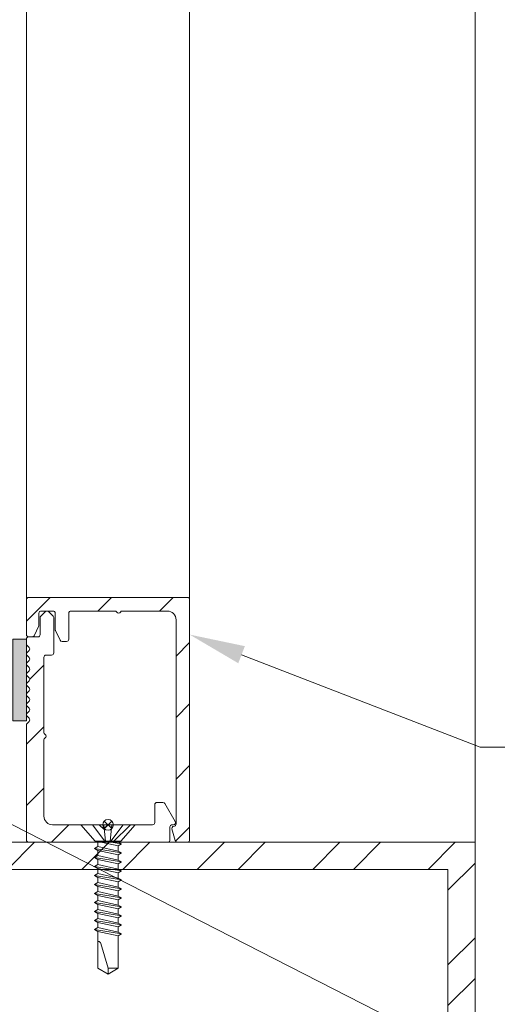
# Model space of a CAD drawing. Extents: x -54 to 133, y -173 to -42.
# Drawn here: x -19 to -19, y -71 to -70 of the extents above; entities that cross this region are included whole.
import ezdxf
from ezdxf import colors
from ezdxf.entities.mleader import LeaderData, LeaderLine
from ezdxf.math import Vec2, Vec3

# ---------------------------------------------------------------- set-up
doc = ezdxf.new("R2010")
doc.units = 0
doc.header["$LTSCALE"] = 0.375
doc.header["$MEASUREMENT"] = 0
doc.layers.get('0').update_dxf_attribs({"linetype": 'CONTINUOUS', "lineweight": 0})
doc.layers.get('DEFPOINTS').update_dxf_attribs({"linetype": 'CONTINUOUS', "lineweight": 5})
for name, color, linetype, lineweight in [('Catalogue Texte Anglais', 7, 'CONTINUOUS', 5), ('FRAME_H', 7, 'CONTINUOUS', 13), ('FRAME_L', 103, 'CONTINUOUS', 30), ('FRAMES_C', 82, 'CONTINUOUS', 40)]:
    doc.layers.add(name, color=color, linetype=linetype, lineweight=lineweight)
doc.styles.get("Standard").update_dxf_attribs({"font": 'arial.ttf', "height": 0.08})

# ---------------------------------------------------------------- blocks, each defined once
blk = doc.blocks.new('_Dot')
at = {"color": 0, "linetype": 'ByBlock', "lineweight": -2}
blk.add_line((-0.5, 0), (-1, 0), dxfattribs=at)
at = {"color": 0, "linetype": 'ByBlock', "const_width": 0.5}
blk.add_lwpolyline([(-0.25, 0, 1), (0.25, 0, 1)], format="xyb", close=True, dxfattribs=at)

msp = doc.modelspace()

# ---------------------------------------------------------------- hatches: boundary and pattern name
at = {"lineweight": 0, "ltscale": 0.75}
h = msp.add_hatch(dxfattribs=at)
h.set_pattern_fill('STEEL', color=256, scale=0.75, style=0)
h.set_pattern_definition([(45, (-20.31042, -71.50321), (-0.066291, 0.066291), []), (45, (-20.31042, -71.45634), (-0.066291, 0.066291), [])])
h.paths.add_polyline_path([(-18.99928994, -70.96359799), (-18.99928994, -71.47196299), (-19.09303994, -71.47196299), (-19.09303994, -71.33589049), (-19.12428994, -71.33589049), (-19.12428994, -71.50321299), (-18.96803994, -71.50321299), (-18.96803994, -70.93234799), (-20.40553994, -70.93234799), (-20.40553994, -71.50321299), (-20.24928994, -71.50321299), (-20.24928994, -71.33589049), (-20.28053994, -71.33589049), (-20.28053994, -71.47196299), (-20.37428994, -71.47196299), (-20.37428994, -70.96359799)])
at = {"layer": 'FRAME_H', "lineweight": 0, "transparency": 33554559}
h = msp.add_hatch(dxfattribs=at)
h.set_pattern_fill('ANSI31', color=142, scale=0.4, angle=180, style=0)
h.paths.add_polyline_path([(-19.29866494, -70.65109799, -0.4142135624), (-19.29616494, -70.65359799), (-19.29616494, -70.92984799, -0.4142135624), (-19.29866494, -70.93234799), (-19.31025938, -70.93234799, -0.3350244377), (-19.31266359, -70.93053337), (-19.31656424, -70.91685053, -0.5699484466), (-19.31456936, -70.91404605, 0.4069376555), (-19.31178994, -70.91150175), (-19.31178994, -70.67672299, 0.4142135624), (-19.32178994, -70.66672299), (-19.37345982, -70.66672299, 0.2679491924), (-19.37562488, -70.66797299, -0.5773502692), (-19.37995501, -70.66797299, 0.2679491924), (-19.38212007, -70.66672299), (-19.43253994, -70.66672299, 0.4142135624), (-19.43503994, -70.66922299), (-19.43503994, -70.69922531, -0.4142135624), (-19.43753994, -70.70172531), (-19.44274185, -70.70172531, -0.2878910586), (-19.44499345, -70.70031172), (-19.45041655, -70.68907221, -0.1128636913), (-19.45066494, -70.68798581), (-19.45066494, -70.66922299, 0.4142135624), (-19.45316494, -70.66672299), (-19.46678994, -70.66672299, 0.4142135624), (-19.46928994, -70.66922299), (-19.46928994, -70.68273539, -0.1128636913), (-19.46953834, -70.6838218), (-19.47496143, -70.6950613, -0.2878910586), (-19.47721304, -70.6964749), (-19.48116494, -70.6964749, -0.4142135624), (-19.48366494, -70.6939749), (-19.48366494, -70.65359799, -0.4142135624), (-19.48116494, -70.65109799)])
h = msp.add_hatch(dxfattribs=at)
h.set_pattern_fill('ANSI31', color=142, scale=0.4, angle=180, style=0)
h.paths.add_polyline_path([(-19.48366494, -70.79757454, -0.1989123674), (-19.48293271, -70.79580677), (-19.48064718, -70.79352124, 0.4142135624), (-19.48064718, -70.78998571), (-19.48293271, -70.78770017, -0.4142135624), (-19.48293271, -70.78416464), (-19.48064718, -70.7818791, 0.4142135624), (-19.48064718, -70.77834357), (-19.48293271, -70.77605804, -0.4142135624), (-19.48293271, -70.7725225), (-19.48064718, -70.77023697, 0.4142135624), (-19.48064718, -70.76670143), (-19.48293271, -70.7644159, -0.4142135624), (-19.48293271, -70.76088037), (-19.48064718, -70.75859483, 0.4142135624), (-19.48064718, -70.7550593), (-19.48293271, -70.75277376, -0.4142135624), (-19.48293271, -70.74923823), (-19.48064718, -70.7469527, 0.4142135624), (-19.48064718, -70.74341716), (-19.48293271, -70.74113163, -0.4142135624), (-19.48293271, -70.7375961), (-19.48064718, -70.73531056, 0.4142135624), (-19.48064718, -70.73177503), (-19.48293271, -70.72948949, -0.4142135624), (-19.48293271, -70.72595396), (-19.48064718, -70.72366843, 0.4142135624), (-19.48064718, -70.72013289), (-19.48293271, -70.71784736, -0.4142135624), (-19.48293271, -70.71431182), (-19.48064718, -70.71202629, 0.4142135624), (-19.48064718, -70.70849076), (-19.48293271, -70.70620522, -0.1989123674), (-19.48366494, -70.70443746), (-19.48366494, -70.69897257, -0.4142135624), (-19.48116494, -70.69647257), (-19.47053994, -70.69647257, 0.4142135624), (-19.46803994, -70.69397257), (-19.46803994, -70.67432102, -0.2096411966), (-19.46723341, -70.67248195), (-19.46192091, -70.66738392, -0.4021983883), (-19.45845968, -70.66745522), (-19.45314718, -70.67255326, -0.1989123674), (-19.45241494, -70.67432102), (-19.45241494, -70.71484799, -0.4142135624), (-19.45491494, -70.71734799), (-19.46116494, -70.71734799, 0.4142135624), (-19.46366494, -70.71984799), (-19.46366494, -70.80614286, 0.2679491924), (-19.46241494, -70.80830793, -0.5773502692), (-19.46241494, -70.81263805, 0.2679491924), (-19.46366494, -70.81480312), (-19.46366494, -70.90234799, 0.4142135624), (-19.45366494, -70.91234799), (-19.40098949, -70.91234799, -0.1989123674), (-19.39922173, -70.91308022), (-19.39495396, -70.91734799), (-19.39068619, -70.91308022, -0.1989123674), (-19.38891842, -70.91234799), (-19.33874146, -70.91234799, 0.4142135624), (-19.33624146, -70.90984799), (-19.33624146, -70.88914647, -0.4142135624), (-19.33374146, -70.88664647), (-19.3268221, -70.88664647, -0.2679491924), (-19.32465703, -70.88789647), (-19.31270501, -70.90859799, -0.5773502692), (-19.31487007, -70.91234799), (-19.31624146, -70.91234799, 0.4142135624), (-19.31874146, -70.91484799), (-19.31874146, -70.92984799, -0.4142135624), (-19.32124146, -70.93234799), (-19.48116494, -70.93234799, -0.4142135624), (-19.48366494, -70.92984799)])
msp.add_hatch(color=8, dxfattribs=at).paths.add_polyline_path([(-19.48366494, -70.79272257), (-19.49928994, -70.79272257), (-19.49928994, -70.69897257), (-19.48366494, -70.69897257)])

# ---------------------------------------------------------------- linework, layer by layer
at = {"color": 7, "linetype": 'Continuous', "lineweight": 0}
for p, q in [((-19.48366494, -70.65359799), (-19.48366494, -68.55373342)), ((-19.29616494, -70.65359799), (-19.29616494, -68.55373342)), ((-18.96803994, -70.93234799), (-18.96803994, -68.55373342))]:
    msp.add_line(p, q, dxfattribs=at)
for points in [[(-20.24928994, -71.33589049), (-20.24928994, -71.50321299), (-20.40553994, -71.50321299), (-20.40553994, -70.93234799), (-18.96803994, -70.93234799), (-18.96803994, -71.50321299), (-19.12428994, -71.50321299), (-19.12428994, -71.33589049)], [(-20.28053994, -71.33589049), (-20.28053994, -71.47196299), (-20.37428994, -71.47196299), (-20.37428994, -70.96359799), (-18.99928994, -70.96359799), (-18.99928994, -71.47196299), (-19.09303994, -71.47196299), (-19.09303994, -71.33589049)]]:
    msp.add_lwpolyline(points, dxfattribs=at)
at = {"layer": 'DEFPOINTS', "color": 9, "lineweight": 0, "ltscale": 0.25}
for p, q in [((-19.39424796, -70.90801498), (-19.38558193, -70.916681)), ((-19.39424796, -70.916681), (-19.38558193, -70.90801498))]:
    msp.add_line(p, q, dxfattribs=at)
msp.add_circle((-19.38991494, -70.91234799), 0.00612781, dxfattribs=at)
at = {"layer": 'FRAME_H', "color": 7, "lineweight": 0}
msp.add_lwpolyline([(-19.48366494, -70.69897257), (-19.49928994, -70.69897257), (-19.49928994, -70.79272257), (-19.48366494, -70.79272257), (-19.48366494, -70.69897257)], dxfattribs=at)
at = {"layer": 'FRAME_L', "color": 7, "linetype": 'Continuous', "lineweight": 0}
for p, q in [((-19.35878994, -70.91234799), (-19.42103994, -70.91234799)), ((-19.42103994, -70.91234799), (-19.40474082, -70.93109799)), ((-19.35878994, -70.91234799), (-19.37508907, -70.93109799)), ((-19.40543443, -70.9395157), (-19.4015961, -70.93730023)), ((-19.40159594, -70.94173181), (-19.40543443, -70.9395157)), ((-19.37508907, -70.93109799), (-19.40474082, -70.93109799)), ((-19.40159594, -70.93138555), (-19.40209402, -70.93109799)), ((-19.40159602, -70.93729994), (-19.40159594, -70.93138555)), ((-19.40159602, -70.94764619), (-19.40159594, -70.94173181)), ((-19.37823354, -70.93212679), (-19.37823354, -70.93109799)), ((-19.37823354, -70.94247304), (-19.37823354, -70.936559)), ((-19.37823347, -70.93212681), (-19.37439506, -70.93434289)), ((-19.37439506, -70.93434289), (-19.37823347, -70.936559)), ((-19.40543443, -70.94986196), (-19.4015961, -70.94764651)), ((-19.40159594, -70.95207804), (-19.40543443, -70.94986196)), ((-19.40159602, -70.95799243), (-19.40159594, -70.95207804)), ((-19.37823354, -70.9528193), (-19.37823354, -70.94690525)), ((-19.37823347, -70.94247306), (-19.37439506, -70.94468915)), ((-19.37439506, -70.94468915), (-19.37823347, -70.94690525)), ((-19.37823347, -70.9528193), (-19.37439506, -70.9550354)), ((-19.40543443, -70.96020819), (-19.4015961, -70.95799261)), ((-19.40159594, -70.96242414), (-19.40543443, -70.96020819)), ((-19.40159602, -70.96833852), (-19.40159594, -70.96242414)), ((-19.37823354, -70.96316573), (-19.37823354, -70.95725151)), ((-19.37439506, -70.9550354), (-19.37823347, -70.95725151)), ((-19.37823347, -70.96316556), (-19.37439506, -70.96538166)), ((-19.40543403, -70.97055445), (-19.4015957, -70.96833902)), ((-19.40159554, -70.97277056), (-19.40543403, -70.97055445)), ((-19.40159554, -70.97277056), (-19.40159562, -70.97868494)), ((-19.37823354, -70.97351181), (-19.37823354, -70.96759759)), ((-19.37439506, -70.96538166), (-19.37823347, -70.96759759)), ((-19.37823307, -70.97351181), (-19.37439466, -70.97572792)), ((-19.37439466, -70.97572792), (-19.37823307, -70.977944)), ((-19.40543403, -70.98090071), (-19.4015957, -70.97868528)), ((-19.40159554, -70.98311679), (-19.40543403, -70.98090071)), ((-19.40159554, -70.98311679), (-19.40159562, -70.98903118)), ((-19.37823315, -70.977944), (-19.37823315, -70.98385773)), ((-19.37823307, -70.98385807), (-19.37439466, -70.98607415)), ((-19.37439466, -70.98607415), (-19.37823307, -70.98829026)), ((-19.40543395, -70.99124712), (-19.40159562, -70.98903169)), ((-19.40159547, -70.99346323), (-19.40543395, -70.99124712)), ((-19.40159547, -70.99346323), (-19.40159556, -70.99937761)), ((-19.37823315, -70.98829026), (-19.37823315, -70.99420414)), ((-19.37823309, -70.99863669), (-19.37823309, -71.00455058)), ((-19.37823299, -70.99420448), (-19.37439458, -70.99642057)), ((-19.37439458, -70.99642057), (-19.37823299, -70.99863667)), ((-19.40543388, -71.00159356), (-19.40159556, -70.99937813)), ((-19.4015954, -71.00380966), (-19.40543388, -71.00159356)), ((-19.40543381, -71.01193999), (-19.40159549, -71.00972456)), ((-19.4015954, -71.00380966), (-19.40159549, -71.00972405)), ((-19.37823302, -71.00898313), (-19.37823302, -71.01489701)), ((-19.37823292, -71.00455092), (-19.37439451, -71.006767)), ((-19.37439451, -71.006767), (-19.37823292, -71.00898311)), ((-19.40159534, -71.0141561), (-19.40543381, -71.01193999)), ((-19.40543375, -71.02228643), (-19.40159542, -71.020071)), ((-19.40159534, -71.0141561), (-19.40159542, -71.02007048)), ((-19.37823296, -71.01932956), (-19.37823296, -71.02524345)), ((-19.37823285, -71.01489735), (-19.37439445, -71.01711344)), ((-19.37439445, -71.01711344), (-19.37823285, -71.01932954)), ((-19.40543383, -71.0326325), (-19.40159551, -71.03041708)), ((-19.40159534, -71.03484861), (-19.40543383, -71.0326325)), ((-19.40159527, -71.02450253), (-19.40543375, -71.02228643)), ((-19.40159527, -71.02450253), (-19.40159534, -71.03041692)), ((-19.37823287, -71.02967598), (-19.37823287, -71.03558986)), ((-19.37823279, -71.02524379), (-19.37439438, -71.02745987)), ((-19.37439438, -71.02745987), (-19.37823279, -71.02967598)), ((-19.37823287, -71.03558986), (-19.37439446, -71.03780597)), ((-19.37439446, -71.03780597), (-19.37823287, -71.04002208))]:
    msp.add_line(p, q, dxfattribs=at)
at = {"layer": 'FRAME_L', "color": 8, "linetype": 'Continuous', "lineweight": 0}
for p, q in [((-19.37439506, -70.94468917), (-19.40543443, -70.9395157)), ((-19.4015961, -70.93730023), (-19.37823332, -70.94247322)), ((-19.37823347, -70.936559), (-19.40159594, -70.93138555)), ((-19.37823347, -70.94690525), (-19.40159594, -70.94173181)), ((-19.37439506, -70.93434289), (-19.39386359, -70.93109799)), ((-19.38288049, -70.93109799), (-19.37823332, -70.93212697)), ((-19.37439506, -70.95503542), (-19.40543443, -70.94986196)), ((-19.4015961, -70.94764651), (-19.37823332, -70.95281948)), ((-19.37823347, -70.95725151), (-19.40159594, -70.95207804)), ((-19.37439506, -70.96538166), (-19.40543443, -70.96020819)), ((-19.4015961, -70.95799261), (-19.37823332, -70.96316556)), ((-19.37823347, -70.96759759), (-19.40159594, -70.96242414)), ((-19.37439466, -70.97572792), (-19.40543403, -70.97055445)), ((-19.4015957, -70.96833902), (-19.37823307, -70.97351181)), ((-19.37823307, -70.977944), (-19.40159554, -70.97277056)), ((-19.37439466, -70.98607415), (-19.40543403, -70.98090071)), ((-19.4015957, -70.97868528), (-19.37823307, -70.98385807)), ((-19.37823307, -70.98829026), (-19.40159554, -70.98311679)), ((-19.37439458, -70.99642057), (-19.40543395, -70.99124712)), ((-19.40159562, -70.98903169), (-19.37823299, -70.99420448)), ((-19.37823299, -70.99863667), (-19.40159547, -70.99346323)), ((-19.37439451, -71.006767), (-19.40543388, -71.00159356)), ((-19.40159556, -70.99937813), (-19.37823292, -71.00455092)), ((-19.40159549, -71.00972456), (-19.37823285, -71.01489735)), ((-19.37823292, -71.00898311), (-19.4015954, -71.00380966)), ((-19.37439445, -71.01711344), (-19.40543381, -71.01193999)), ((-19.40159542, -71.020071), (-19.37823279, -71.02524379)), ((-19.37823285, -71.01932954), (-19.40159534, -71.0141561)), ((-19.37439446, -71.03780597), (-19.40543383, -71.0326325)), ((-19.37439438, -71.02745987), (-19.40543375, -71.02228643)), ((-19.40159551, -71.03041708), (-19.37823287, -71.03558986)), ((-19.37823279, -71.02967598), (-19.40159527, -71.02450253)), ((-19.37823287, -71.04002208), (-19.40159534, -71.03484861))]:
    msp.add_line(p, q, dxfattribs=at)
for points in [[(-19.39355832, -70.93109799), (-19.40776623, -70.91234799)], [(-19.39476519, -70.91234799), (-19.39270217, -70.93109799)], [(-19.38561945, -70.91234799), (-19.38768247, -70.93109799)], [(-19.38682631, -70.93109799), (-19.37261841, -70.91234799)]]:
    msp.add_lwpolyline(points, dxfattribs=at)
at = {"layer": 'FRAME_L', "color": 7, "linetype": 'Continuous', "lineweight": 0}
msp.add_lwpolyline([(-19.37823287, -71.04002208), (-19.37823291, -71.07696553), (-19.38991475, -71.08401229), (-19.40159345, -71.07696573), (-19.40159341, -71.03484898)], dxfattribs=at)
msp.add_lwpolyline([(-19.40159342, -71.04641889), (-19.40104617, -71.04641889, -0.3337039948), (-19.39815016, -71.04859391), (-19.38991475, -71.07696593), (-19.38991475, -71.08401229), (-19.37823291, -71.07696613), (-19.38991475, -71.07696593)], format="xyb", dxfattribs=at)
at = {"layer": 'FRAMES_C', "color": 7, "lineweight": 0}
for points in [[(-19.48366494, -70.6939749), (-19.48366494, -70.65359799, -0.4142135624), (-19.48116494, -70.65109799), (-19.29866494, -70.65109799, -0.4142135624), (-19.29616494, -70.65359799), (-19.29616494, -70.92984799, -0.4142135624), (-19.29866494, -70.93234799), (-19.31025938, -70.93234799, -0.3350244377), (-19.31266359, -70.93053337), (-19.31656424, -70.91685053, -0.3930232605), (-19.31532778, -70.91442389), (-19.31370196, -70.91393162, 0.3148784128), (-19.31178994, -70.91150175), (-19.31178994, -70.67672299, 0.4142135624), (-19.32178994, -70.66672299), (-19.37345982, -70.66672299, 0.2679491924), (-19.37562488, -70.66797299, -0.5773502692), (-19.37995501, -70.66797299, 0.2679491924), (-19.38212007, -70.66672299), (-19.43253994, -70.66672299, 0.4142135624), (-19.43503994, -70.66922299), (-19.43503994, -70.69922531, -0.4142135624), (-19.43753994, -70.70172531), (-19.44274185, -70.70172531, -0.2878910586), (-19.44499345, -70.70031172), (-19.45041655, -70.68907221, -0.1128636913), (-19.45066494, -70.68798581), (-19.45066494, -70.66922299, 0.4142135624), (-19.45316494, -70.66672299), (-19.46678994, -70.66672299, 0.4142135624), (-19.46928994, -70.66922299), (-19.46928994, -70.68273539, -0.1128636913), (-19.46953834, -70.6838218), (-19.47496143, -70.6950613, -0.2878910586), (-19.47721304, -70.6964749), (-19.48116494, -70.6964749, -0.4142135624), (-19.48366494, -70.6939749, 0.1880886903)], [(-19.48366494, -70.70443746), (-19.48366494, -70.69897257, -0.4142135624), (-19.48116494, -70.69647257), (-19.47053994, -70.69647257, 0.4142135624), (-19.46803994, -70.69397257), (-19.46803994, -70.67432102, -0.1989123674), (-19.46730771, -70.67255326), (-19.46199521, -70.66745522, -0.4142135624), (-19.45845968, -70.66745522), (-19.45314718, -70.67255326, -0.1989123674), (-19.45241494, -70.67432102), (-19.45241494, -70.71484799, -0.4142135624), (-19.45491494, -70.71734799), (-19.46116494, -70.71734799, 0.4142135624), (-19.46366494, -70.71984799), (-19.46366494, -70.80614286, 0.2679491924), (-19.46241494, -70.80830793, -0.5773502692), (-19.46241494, -70.81263805, 0.2679491924), (-19.46366494, -70.81480312), (-19.46366494, -70.90234799, 0.4142135624), (-19.45366494, -70.91234799), (-19.40098949, -70.91234799, -0.1989123674), (-19.39922173, -70.91308022), (-19.39495396, -70.91734799), (-19.39068619, -70.91308022, -0.1989123674), (-19.38891842, -70.91234799), (-19.33874146, -70.91234799, 0.4142135624), (-19.33624146, -70.90984799), (-19.33624146, -70.88914647, -0.4142135624), (-19.33374146, -70.88664647), (-19.3268221, -70.88664647, -0.2679491924), (-19.32465703, -70.88789647), (-19.31270501, -70.90859799, -0.5773502692), (-19.31487007, -70.91234799), (-19.31624146, -70.91234799, 0.4142135624), (-19.31874146, -70.91484799), (-19.31874146, -70.92984799, -0.4142135624), (-19.32124146, -70.93234799), (-19.48116494, -70.93234799, -0.4142135624), (-19.48366494, -70.92984799), (-19.48366494, -70.79757454, -0.1989123674), (-19.48293271, -70.79580677), (-19.48064718, -70.79352124, 0.4142135624), (-19.48064718, -70.78998571), (-19.48293271, -70.78770017, -0.4142135624), (-19.48293271, -70.78416464), (-19.48064718, -70.7818791, 0.4142135624), (-19.48064718, -70.77834357), (-19.48293271, -70.77605804, -0.4142135624), (-19.48293271, -70.7725225), (-19.48064718, -70.77023697, 0.4142135624), (-19.48064718, -70.76670143), (-19.48293271, -70.7644159, -0.4142135624), (-19.48293271, -70.76088037), (-19.48064718, -70.75859483, 0.4142135624), (-19.48064718, -70.7550593), (-19.48293271, -70.75277376, -0.4142135624), (-19.48293271, -70.74923823), (-19.48064718, -70.7469527, -1.3874258867), (-19.48064718, -70.7469527, 0.4142135624), (-19.48064718, -70.74341716), (-19.48293271, -70.74113163, -0.4142135624), (-19.48293271, -70.7375961), (-19.48064718, -70.73531056, 0.4142135624), (-19.48064718, -70.73177503), (-19.48293271, -70.72948949, -0.4142135624), (-19.48293271, -70.72595396), (-19.48064718, -70.72366843, 0.4142135624), (-19.48064718, -70.72013289), (-19.48293271, -70.71784736, -0.4142135624), (-19.48293271, -70.71431182), (-19.48064718, -70.71202629, 0.4142135624), (-19.48064718, -70.70849076), (-19.48293271, -70.70620522, -0.1989123674), (-19.48366494, -70.70443746, 281489531440.5684204102)]]:
    msp.add_lwpolyline(points, format="xyb", dxfattribs=at)

# ---------------------------------------------------------------- leaders
at = {"layer": 'Catalogue Texte Anglais', "ltscale": 0.15}
ml = msp.add_multileader_mtext('Standard', dxfattribs=at)
ml.set_content('ALUMINUM SNAP-ON\\PGLASS STOPS BY\\PUNICEL ARCHITECTURAL', color=256)
ml.set_leader_properties(color=30, linetype='ByLayer', lineweight=-1)
ml.build(insert=Vec2(0, 0))
ml.multileader.update_dxf_attribs({"text_right_attachment_type": 3, "dogleg_length": 0.1, "arrow_head_size": 0.064, "scale": 0.8})
ctx = ml.context
ctx.base_point, ctx.scale, ctx.char_height, ctx.arrow_head_size, ctx.landing_gap_size, ctx.plane_origin = Vec3(-18.88220989, -70.82303404), 0.8, 0.064, 0.064, 0.016, Vec3(-19.30051132, -70.81066894)
ctx.right_attachment = 3
notes = []
notes.append((ctx, [(0, (1, 1, 0), (-18.96220989, -70.82303404), (1, 0), 0.08, [(0, [(-19.29616494, -70.6938116)], 0, [])])]))
ctx.mtext.insert, ctx.mtext.flow_direction = Vec3(-18.86620989, -70.79048833), 5
ml = msp.add_multileader_mtext('Standard', dxfattribs=at)
ml.set_content('SETTING BLOCK\\PBY OTHERS', color=256)
ml.set_leader_properties(color=30, linetype='ByLayer', lineweight=-1)
ml.set_arrow_properties(name='DOT')
ml.build(insert=Vec2(0, 0))
ml.multileader.update_dxf_attribs({"text_right_attachment_type": 3, "dogleg_length": 0.1, "arrow_head_size": 0.032, "scale": 0.8})
ctx = ml.context
ctx.base_point, ctx.scale, ctx.char_height, ctx.arrow_head_size, ctx.landing_gap_size, ctx.plane_origin = Vec3(-18.79620646, -71.23081133), 0.8, 0.064, 0.032, 0.016, Vec3(-19.68678994, -70.86947882)
ctx.right_attachment = 3
notes.append((ctx, [(0, (1, 1, 0), (-18.87620646, -71.23081133), (1, 0), 0.08, [(0, [(-19.58330635, -70.86984799)], 0, [])])]))
ctx.mtext.insert, ctx.mtext.flow_direction = Vec3(-18.78020646, -71.19826562), 5
for ctx, leaders in notes:
    for number, flags, end, landing, length, lines in leaders:
        leader = LeaderData()
        leader.index, (leader.has_last_leader_line, leader.has_dogleg_vector, leader.attachment_direction) = number, flags
        leader.last_leader_point, leader.dogleg_vector, leader.dogleg_length = Vec3(end), Vec3(landing), length
        for number, points, colour, breaks in lines:
            line = LeaderLine()
            line.index, line.vertices, line.color, line.breaks = number, Vec3.list(points), colors.encode_raw_color(colour), breaks
            leader.lines.append(line)
        ctx.leaders.append(leader)

doc.saveas('drawing.dxf')
